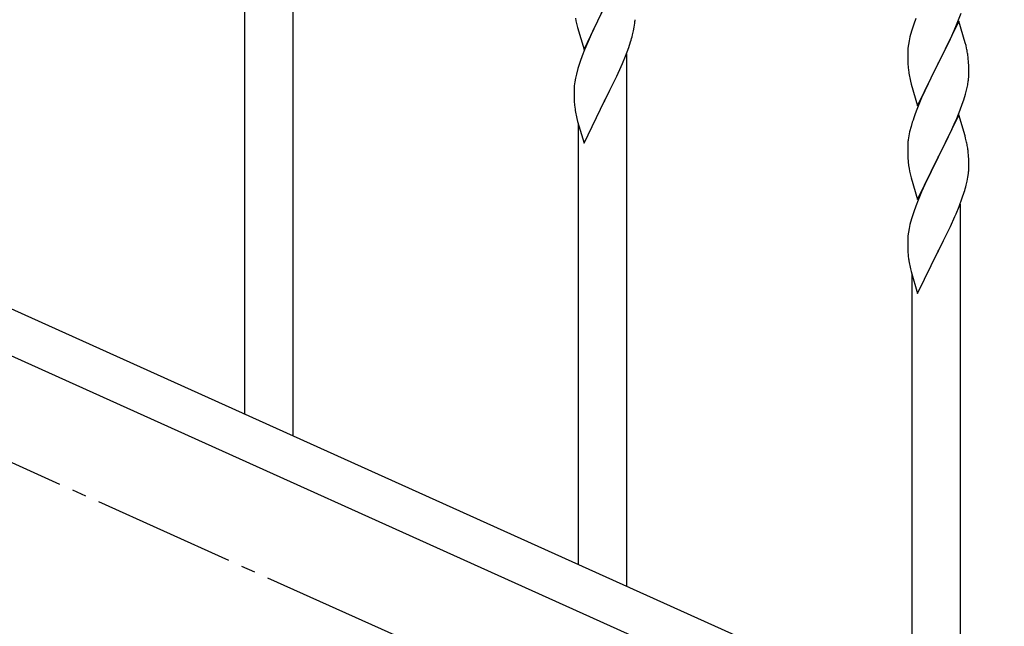
# Model space of a CAD drawing. Units: millimetres. Extents: x 250 to 8280, y 75 to 5795.
# Drawn here: x 6370 to 6715, y 1790 to 2002 of the extents above; entities that cross this region are included whole.
import ezdxf

# ---------------------------------------------------------------- set-up
doc = ezdxf.new("R2010")
doc.units = ezdxf.units.MM
doc.linetypes.add('YCENTER_1', pattern=[13, 10, -1, 1, -1])
doc.layers.add('YKK_A1', color=4, linetype='Continuous', lineweight=30)

msp = doc.modelspace()

# ---------------------------------------------------------------- linework, layer by layer
at = {"layer": 'YKK_A1', "linetype": 'Continuous'}
for p, q in [((6465.55, 1856.54), (6465.55, 2043.18)), ((6448.55, 1864.19), (6448.55, 2018.44)), ((6567.5, 1992.07), (6574.73, 2006.93)), ((6574.56, 2006.6), (6572.21, 2001.94)), ((6564.5, 2003.04), (6564.67, 2002.08)), ((6683.84, 2002.9), (6683.11, 2000.89)), ((6698.42, 2001.21), (6699.81, 2004.76)), ((6564.67, 2002.08), (6564.77, 2001.61)), ((6564.77, 2001.61), (6564.99, 2000.67)), ((6564.99, 2000.67), (6565.24, 1999.72)), ((6565.24, 1999.72), (6567.5, 1992.07)), ((6572.21, 2001.94), (6570.45, 1998.29)), ((6584.87, 1998.53), (6585.13, 1999.89)), ((6585.13, 1999.89), (6585.32, 2001.21)), ((6683.11, 2000.89), (6682.33, 1998.41)), ((6698.95, 2002), (6691.73, 1987.14)), ((6697.34, 1998.71), (6698.42, 2001.21)), ((6701.22, 1994.35), (6698.95, 2002)), ((6570, 1997.33), (6568.9, 1994.87)), ((6570.45, 1998.29), (6570, 1997.33)), ((6584.53, 1997.11), (6584.87, 1998.53)), ((6681.81, 1996.48), (6681.49, 1995.09)), ((6682.33, 1998.41), (6681.81, 1996.48)), ((6696.01, 1995.78), (6697.34, 1998.71)), ((6568.9, 1994.87), (6567.63, 1991.85)), ((6582.03, 1989.65), (6583.17, 1992.68)), ((6583.17, 1992.68), (6583.83, 1994.68)), ((6681.09, 1992.44), (6681.03, 1991.61)), ((6681.25, 1993.73), (6681.09, 1992.44)), ((6681.49, 1995.09), (6681.25, 1993.73)), ((6691.9, 1987.47), (6696.01, 1995.78)), ((6701.47, 1993.4), (6701.22, 1994.35)), ((6701.68, 1992.46), (6701.47, 1993.4)), ((6566.84, 1989.82), (6566.11, 1987.8)), ((6567.63, 1991.85), (6566.84, 1989.82)), ((6580.99, 1987.12), (6582.03, 1989.65)), ((6582.55, 1803.88), (6582.55, 1990.52)), ((6681.03, 1991.61), (6681.01, 1990.81)), ((6681.01, 1990.81), (6681.03, 1988.95)), ((6702.34, 1987.59), (6702.23, 1989.01)), ((6566.11, 1987.8), (6565.33, 1985.32)), ((6579.01, 1982.7), (6580.56, 1986.12)), ((6580.56, 1986.12), (6580.99, 1987.12)), ((6681.03, 1988.95), (6681.06, 1987.94)), ((6681.06, 1987.94), (6681.1, 1987)), ((6681.1, 1987), (6681.18, 1985.83)), ((6684.5, 1972.28), (6691.73, 1987.14)), ((6691.39, 1986.47), (6688.78, 1981.28)), ((6691.73, 1987.14), (6691.39, 1986.47)), ((6691.73, 1987.14), (6691.9, 1987.47)), ((6702.4, 1986.35), (6702.34, 1987.59)), ((6702.44, 1984.62), (6702.4, 1986.35)), ((6564.81, 1983.4), (6564.49, 1982)), ((6565.33, 1985.32), (6564.81, 1983.4)), ((6578.12, 1980.83), (6579.01, 1982.7)), ((6681.72, 1982.06), (6681.99, 1980.89)), ((6702.45, 1983.48), (6702.44, 1984.62)), ((6564.09, 1979.35), (6564.03, 1978.52)), ((6564.25, 1980.65), (6564.09, 1979.35)), ((6564.49, 1982), (6564.25, 1980.65)), ((6576.61, 1977.77), (6578.12, 1980.83)), ((6681.99, 1980.89), (6682.24, 1979.93)), ((6682.24, 1979.93), (6684.5, 1972.28)), ((6687.67, 1978.98), (6687, 1977.54)), ((6688.78, 1981.28), (6687.67, 1978.98)), ((6702.05, 1979.66), (6702.27, 1980.99)), ((6564.03, 1978.52), (6564.01, 1977.72)), ((6564.01, 1977.72), (6564.03, 1975.86)), ((6564.03, 1975.86), (6564.06, 1974.85)), ((6574.9, 1974.39), (6576.61, 1977.77)), ((6687, 1977.54), (6685.9, 1975.08)), ((6700.68, 1974.4), (6701.27, 1976.36)), ((6701.27, 1976.36), (6701.65, 1977.8)), ((6564.06, 1974.85), (6564.1, 1973.91)), ((6564.1, 1973.91), (6564.2, 1972.47)), ((6564.2, 1972.47), (6564.35, 1971.15)), ((6567.5, 1959.2), (6574.73, 1974.06)), ((6574.73, 1974.06), (6574.56, 1973.73)), ((6574.73, 1974.06), (6574.9, 1974.39)), ((6685.9, 1975.08), (6684.23, 1971.05)), ((6699.43, 1970.88), (6700.17, 1972.9)), ((6700.17, 1972.9), (6700.68, 1974.4)), ((6564.72, 1968.98), (6564.99, 1967.8)), ((6684.23, 1971.05), (6683.65, 1969.53)), ((6698.95, 1969.13), (6691.73, 1954.28)), ((6698.21, 1967.84), (6699.43, 1970.88)), ((6701.15, 1961.73), (6698.95, 1969.13)), ((6564.99, 1967.8), (6565.24, 1966.84)), ((6565.24, 1966.84), (6567.5, 1959.2)), ((6565.55, 1811.53), (6565.55, 1965.78)), ((6682.19, 1965.05), (6681.7, 1963.14)), ((6682.62, 1966.52), (6682.19, 1965.05)), ((6696.01, 1962.92), (6697.34, 1965.84)), ((6697.34, 1965.84), (6698.21, 1967.84)), ((6681.41, 1961.76), (6681.19, 1960.42)), ((6681.7, 1963.14), (6681.41, 1961.76)), ((6693.82, 1958.41), (6695.34, 1961.51)), ((6695.34, 1961.51), (6696.01, 1962.92)), ((6701.34, 1961.01), (6701.15, 1961.73)), ((6681.06, 1959.15), (6681.01, 1958.33)), ((6681.01, 1958.33), (6681.01, 1957.94)), ((6681.01, 1957.94), (6681.03, 1956.08)), ((6691.9, 1954.61), (6693.82, 1958.41)), ((6701.68, 1959.59), (6701.34, 1961.01)), ((6681.03, 1956.08), (6681.06, 1955.07)), ((6681.06, 1955.07), (6681.1, 1954.13)), ((6691.73, 1954.28), (6691.9, 1954.61)), ((6702.34, 1954.72), (6702.23, 1956.14)), ((6702.4, 1953.48), (6702.34, 1954.72)), ((6681.1, 1954.13), (6681.2, 1952.69)), ((6681.2, 1952.69), (6681.35, 1951.37)), ((6681.35, 1951.37), (6681.5, 1950.38)), ((6684.5, 1939.41), (6691.73, 1954.28)), ((6691.56, 1953.95), (6689.21, 1949.29)), ((6691.73, 1954.28), (6691.56, 1953.95)), ((6702.44, 1951.75), (6702.4, 1953.48)), ((6702.45, 1950.61), (6702.44, 1951.75)), ((6681.5, 1950.38), (6681.67, 1949.43)), ((6681.67, 1949.43), (6681.77, 1948.96)), ((6681.77, 1948.96), (6681.99, 1948.02)), ((6681.99, 1948.02), (6682.24, 1947.06)), ((6689.21, 1949.29), (6687.45, 1945.64)), ((6702.13, 1947.24), (6702.32, 1948.55)), ((6702.43, 1949.81), (6702.45, 1950.61)), ((6682.24, 1947.06), (6684.5, 1939.41)), ((6687, 1944.67), (6685.9, 1942.21)), ((6687.45, 1945.64), (6687, 1944.67)), ((6701.53, 1944.46), (6701.87, 1945.87)), ((6701.87, 1945.87), (6702.13, 1947.24)), ((6685.9, 1942.21), (6684.63, 1939.19)), ((6700.17, 1940.03), (6700.83, 1942.03)), ((6683.84, 1937.16), (6683.11, 1935.15)), ((6684.63, 1939.19), (6683.84, 1937.16)), ((6699.03, 1937), (6700.17, 1940.03)), ((6699.55, 1751.23), (6699.55, 1937.87)), ((6683.11, 1935.15), (6682.33, 1932.67)), ((6697.56, 1933.47), (6697.99, 1934.47)), ((6697.99, 1934.47), (6699.03, 1937)), ((6681.81, 1930.74), (6681.49, 1929.34)), ((6682.33, 1932.67), (6681.81, 1930.74)), ((6696.01, 1930.05), (6697.56, 1933.47)), ((6681.25, 1927.99), (6681.09, 1926.7)), ((6681.49, 1929.34), (6681.25, 1927.99)), ((6693.61, 1925.12), (6695.12, 1928.18)), ((6695.12, 1928.18), (6696.01, 1930.05)), ((6681.03, 1925.87), (6681.01, 1925.07)), ((6681.01, 1925.07), (6681.03, 1923.21)), ((6681.09, 1926.7), (6681.03, 1925.87)), ((6691.9, 1921.73), (6693.61, 1925.12)), ((6681.03, 1923.21), (6681.06, 1922.2)), ((6681.06, 1922.2), (6681.1, 1921.25)), ((6681.1, 1921.25), (6681.2, 1919.81)), ((6684.5, 1906.54), (6691.73, 1921.4)), ((6691.73, 1921.4), (6691.56, 1921.07)), ((6691.73, 1921.4), (6691.9, 1921.73)), ((6681.2, 1919.81), (6681.35, 1918.5)), ((6681.72, 1916.32), (6681.99, 1915.15)), ((6681.99, 1915.15), (6682.24, 1914.19)), ((6682.24, 1914.19), (6684.5, 1906.54)), ((6682.55, 1758.88), (6682.55, 1913.13))]:
    msp.add_line(p, q, dxfattribs=at)
at = {"layer": 'YKK_A1', "linetype": 'Continuous', "ltscale": 0.5}
for p, q in [((6169.32, 1989.93), (6873.83, 1672.87)), ((6157.28, 1978.9), (6861.78, 1661.84))]:
    msp.add_line(p, q, dxfattribs=at)
at = {"layer": 'YKK_A1', "linetype": 'YCENTER_1', "ltscale": 5}
msp.add_line((7865.55, 1172.81), (6265.55, 1892.81), dxfattribs=at)
at = {"layer": 'YKK_A1', "linetype": 'Continuous'}
for centre, radius, start, end in [((6554, 2004.46), 31.49, 354.0716, 356.3633), ((6523.44, 2013.4), 63.23, 342.7842, 345.076), ((6660.22, 1983.75), 42.37, 9.5672, 11.859), ((6657.49, 1984.15), 45, 6.1963, 8.4881), ((6721.14, 1989.28), 40.1, 184.9379, 187.2297), ((6735.91, 1992.4), 55.16, 188.5086, 190.8003), ((6670.34, 1985), 32.18, 352.8335, 355.1252), ((6672.18, 1984), 30.27, 356.7243, 359.016), ((6655.48, 1988.73), 47.45, 346.6856, 348.9773), ((6618.96, 1979.31), 55.21, 188.4999, 190.7916), ((6758.26, 1942.28), 79.42, 159.9344, 162.2261), ((6712.99, 1956.53), 32.04, 173.0323, 175.3241), ((6660.22, 1950.88), 42.37, 9.5672, 11.859), ((6657.37, 1951.28), 45.12, 6.176, 8.4678), ((6671, 1951.8), 31.49, 354.0716, 356.3633), ((6640.44, 1960.74), 63.23, 342.7842, 345.076), ((6735.96, 1926.66), 55.21, 188.4999, 190.7916)]:
    msp.add_arc(centre, radius, start, end, dxfattribs=at)

doc.saveas('drawing.dxf')
